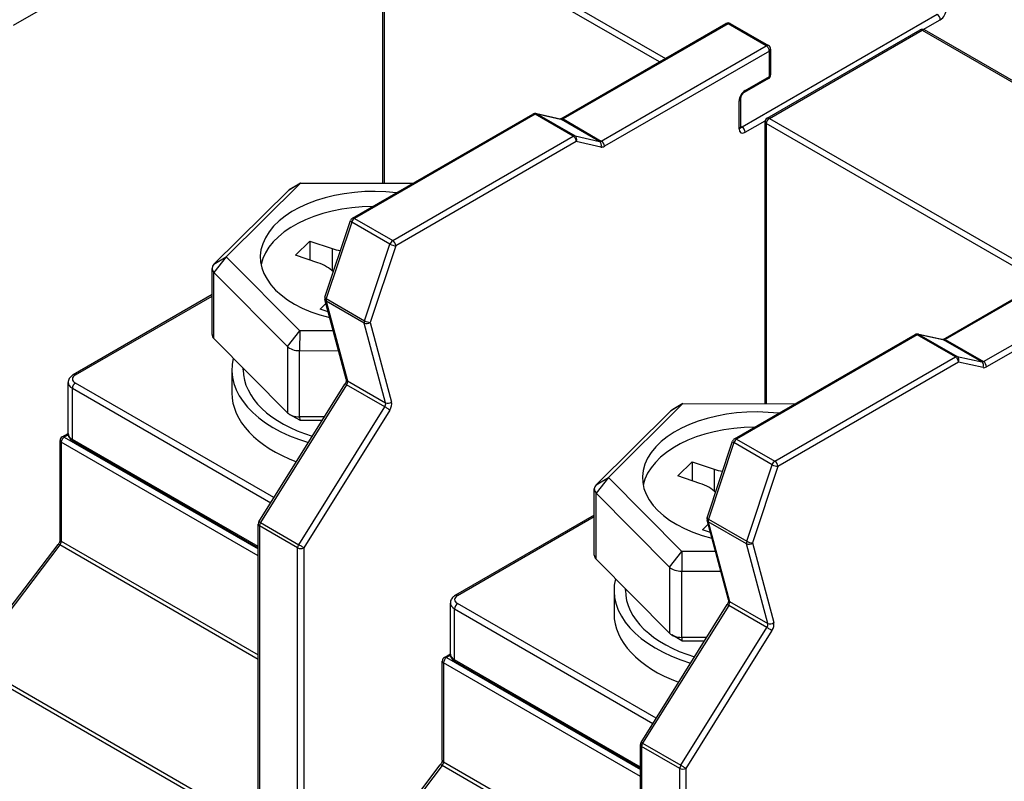
# Model space of a CAD drawing. Units: millimetres. Extents: x 0 to 3564, y 0 to 2520.
# Drawn here: x 2980 to 3032, y 2163 to 2203 of the extents above; entities that cross this region are included whole.
import ezdxf

# ---------------------------------------------------------------- set-up
doc = ezdxf.new("R2010")
doc.units = ezdxf.units.MM
doc.header["$LTSCALE"] = 12
doc.layers.add('Aristas tangentes visibles(ISO)', color=7, linetype='Continuous', lineweight=25)
doc.layers.add('Visible Edges(ISO)', color=7, linetype='Continuous', lineweight=25)

msp = doc.modelspace()

# ---------------------------------------------------------------- linework, layer by layer
at = {"layer": 'Aristas tangentes visibles(ISO)'}
for p, q in [((3013.645, 2200.809), (2999.127, 2209.191)), ((2999.127, 2209.191), (2999.127, 2194.41)), ((2999.286, 2209.467), (3013.963, 2200.993)), ((2979.584, 2202.746), (2989.107, 2208.244)), ((3028.295, 2203.312), (3018.007, 2197.372)), ((3027.558, 2202.519), (3028.454, 2203.037)), ((3017.264, 2202.822), (3008.563, 2197.799)), ((3019.279, 2201.659), (3017.264, 2202.822)), ((3019.439, 2197.832), (3027.5, 2202.486)), ((3027.5, 2202.486), (3045, 2192.381)), ((3010.579, 2196.636), (3019.279, 2201.659)), ((3019.439, 2201.383), (3010.738, 2196.36)), ((3019.439, 2200.036), (3019.439, 2201.383)), ((3018.166, 2199.301), (3019.439, 2200.036)), ((3017.848, 2197.28), (3017.848, 2198.75)), ((3007.085, 2198.048), (2997.563, 2192.55)), ((3009.1, 2196.884), (3007.085, 2198.048)), ((3008.473, 2197.779), (3007.176, 2198.067)), ((3007.176, 2198.067), (3009.191, 2196.904)), ((3010.488, 2196.616), (3008.473, 2197.779)), ((3008.563, 2197.799), (3010.579, 2196.636)), ((3019.439, 2197.832), (3034.116, 2189.358)), ((3017.913, 2197.426), (3018.007, 2197.372)), ((3018.166, 2197.097), (3019.221, 2197.706)), ((3033.798, 2189.174), (3019.279, 2197.556)), ((3019.279, 2197.556), (3019.279, 2182.775)), ((2999.578, 2191.386), (3009.1, 2196.884)), ((3009.191, 2196.904), (3010.488, 2196.616)), ((3009.26, 2196.609), (2999.737, 2191.111)), ((3010.557, 2196.321), (3009.26, 2196.609)), ((2994.724, 2194.419), (2994.076, 2194.025)), ((2997.563, 2192.55), (2999.578, 2191.386)), ((2997.419, 2192.362), (2996.076, 2188.324)), ((2999.434, 2191.199), (2997.419, 2192.362)), ((2998.091, 2187.16), (2999.434, 2191.199)), ((2999.737, 2191.111), (2998.394, 2187.072)), ((3037.417, 2191.187), (3028.716, 2186.164)), ((2990.802, 2190.53), (2990.151, 2189.703)), ((2990.154, 2190.136), (2990.802, 2190.53)), ((2996.381, 2190.963), (2996.381, 2189.8)), ((3030.731, 2185), (3039.432, 2190.024)), ((2990.151, 2186.212), (2990.151, 2189.703)), ((3039.591, 2189.748), (3030.89, 2184.725)), ((2982.846, 2184.298), (2990.052, 2188.459)), ((2998.081, 2187.028), (2996.066, 2188.191)), ((2996.066, 2188.191), (2997.192, 2183.989)), ((2996.076, 2188.324), (2998.091, 2187.16)), ((2999.207, 2182.825), (2998.081, 2187.028)), ((2998.394, 2187.072), (2999.52, 2182.87)), ((2994.024, 2185.797), (2994.675, 2186.625)), ((2994.675, 2186.625), (2994.672, 2185.579)), ((3027.238, 2186.413), (3017.715, 2180.915)), ((3029.253, 2185.249), (3027.238, 2186.413)), ((3028.625, 2186.144), (3027.328, 2186.432)), ((3027.328, 2186.432), (3029.344, 2185.269)), ((2994.024, 2185.797), (2994.024, 2182.307)), ((3030.641, 2184.981), (3028.625, 2186.144)), ((3028.716, 2186.164), (3030.731, 2185)), ((2994.672, 2182.089), (2994.672, 2185.579)), ((3029.344, 2185.269), (3030.641, 2184.981)), ((3019.73, 2179.751), (3029.253, 2185.249)), ((3029.412, 2184.974), (3019.89, 2179.476)), ((3030.709, 2184.686), (3029.412, 2184.974)), ((2993.315, 2177.825), (2982.846, 2183.869)), ((2997.144, 2183.776), (2992.604, 2176.509)), ((2999.159, 2182.612), (2997.144, 2183.776)), ((2997.192, 2183.989), (2999.207, 2182.825)), ((2982.687, 2183.594), (2993.146, 2177.555)), ((2982.687, 2180.899), (2982.687, 2183.594)), ((3014.877, 2182.784), (3014.228, 2182.389)), ((2994.62, 2175.345), (2999.159, 2182.612)), ((2999.424, 2182.444), (2994.884, 2175.177)), ((2994.672, 2182.089), (2994.675, 2181.91)), ((2982.472, 2181.143), (2982.262, 2181.022)), ((2992.485, 2174.753), (2982.103, 2180.746)), ((2982.103, 2180.746), (2982.103, 2175.528)), ((2982.262, 2181.022), (2992.485, 2175.12)), ((2992.485, 2175.242), (2982.687, 2180.899)), ((3017.571, 2180.727), (3016.229, 2176.688)), ((3019.587, 2179.564), (3017.571, 2180.727)), ((3017.715, 2180.915), (3019.73, 2179.751)), ((3018.244, 2175.525), (3019.587, 2179.564)), ((3016.534, 2179.328), (3016.534, 2178.165)), ((3019.89, 2179.476), (3018.547, 2175.437)), ((3010.955, 2178.895), (3010.304, 2178.068)), ((3010.307, 2178.501), (3010.955, 2178.895)), ((3010.304, 2174.577), (3010.304, 2178.068)), ((2992.604, 2176.509), (2994.62, 2175.345)), ((3002.998, 2172.663), (3010.205, 2176.824)), ((3018.234, 2175.393), (3016.219, 2176.556)), ((3016.219, 2176.556), (3017.345, 2172.354)), ((3016.229, 2176.688), (3018.244, 2175.525)), ((2994.566, 2175.177), (2992.551, 2176.34)), ((2992.551, 2176.34), (2992.551, 2152.391)), ((2982.103, 2175.528), (2992.485, 2169.534)), ((3018.547, 2175.437), (3019.673, 2171.235)), ((2982.03, 2175.331), (2977.351, 2169.186)), ((2992.485, 2169.295), (2982.03, 2175.331)), ((2994.566, 2151.227), (2994.566, 2175.177)), ((2994.884, 2175.177), (2994.884, 2151.227)), ((3014.177, 2174.162), (3014.827, 2174.99)), ((3014.827, 2174.99), (3014.825, 2173.944)), ((3019.36, 2171.19), (3018.234, 2175.393)), ((3014.177, 2174.162), (3014.177, 2170.672)), ((3014.825, 2170.454), (3014.825, 2173.944)), ((3017.345, 2172.354), (3019.36, 2171.19)), ((3002.839, 2171.959), (3013.299, 2165.92)), ((3002.839, 2169.264), (3002.839, 2171.959)), ((3013.467, 2166.19), (3002.998, 2172.234)), ((3017.297, 2172.141), (3012.757, 2164.873)), ((3019.312, 2170.977), (3017.297, 2172.141)), ((3014.772, 2163.71), (3019.312, 2170.977)), ((3019.577, 2170.809), (3015.037, 2163.542)), ((3014.825, 2170.454), (3014.827, 2170.274)), ((2977.351, 2169.186), (2992.485, 2160.449)), ((3002.624, 2169.508), (3002.415, 2169.387)), ((3002.415, 2169.387), (3012.637, 2163.485)), ((3012.637, 2163.607), (3002.839, 2169.264)), ((2992.485, 2160.209), (2977.277, 2168.989)), ((3012.637, 2163.117), (3002.256, 2169.111)), ((3002.256, 2169.111), (3002.256, 2163.893)), ((3014.719, 2163.542), (3012.703, 2164.705)), ((3012.703, 2164.705), (3012.703, 2140.756)), ((3012.757, 2164.873), (3014.772, 2163.71)), ((3002.182, 2163.696), (2997.503, 2157.551)), ((3012.637, 2157.66), (3002.182, 2163.696)), ((3002.256, 2163.893), (3012.637, 2157.899)), ((3014.719, 2139.592), (3014.719, 2163.542)), ((3015.037, 2163.542), (3015.037, 2139.592))]:
    msp.add_line(p, q, dxfattribs=at)
for centre, major_axis, ratio, start_param, end_param in [((3028.454, 2203.404), (0.225, 0.39), 0.57735, 3.926991, 5.497787), ((3028.295, 2203.129), (-0.112, 0.195), 0.57735, 3.926991, 5.497787), ((3017.264, 2202.639), (-0.112, 0.195), 0.57735, 5.497787, 6.283185), ((3017.264, 2202.639), (0.113, 0.195), 0.57735, 0, 0.785398), ((3027.5, 2202.302), (-0.112, 0.195), 0.57735, 5.497787, 6.283185), ((3027.5, 2202.302), (0.113, 0.195), 0.57735, 0, 0.785398), ((3019.279, 2201.475), (0.113, 0.195), 0.57735, 0, 0.785398), ((3019.279, 2201.475), (0.112, -0.195), 0.57735, 0.785398, 2.356195), ((3019.279, 2201.475), (0.225, 0), 0.57735, 5.497787, 6.283185), ((3019.279, 2200.128), (0.112, -0.195), 0.57735, 0, 0.785398), ((3019.279, 2200.128), (0.225, 0), 0.57735, 5.497787, 6.283185), ((3018.166, 2198.934), (0.225, 0.39), 0.57735, 0.785398, 2.356194), ((3018.007, 2199.393), (0.112, -0.195), 0.57735, 0, 0.785398), ((3017.688, 2198.842), (0.225, 0), 0.57735, 5.497787, 6.283185), ((3007.085, 2197.864), (-0.112, 0.195), 0.57735, 5.497787, 6.283185), ((3007.085, 2197.864), (0.112, 0.195), 0.57735, 0.179853, 0.785398), ((3007.085, 2197.864), (0.049, 0.22), 0.803326, 6.035402, 6.283185), ((3008.382, 2197.576), (0.049, 0.22), 0.803326, 6.035402, 6.283185), ((3008.563, 2197.615), (-0.112, 0.195), 0.57735, 5.497787, 6.283185), ((3008.563, 2197.983), (-0.112, -0.195), 0.57735, 0.179853, 0.785398), ((3019.439, 2197.648), (0.113, 0.195), 0.57735, 0.785398, 2.356194), ((3019.439, 2197.648), (-0.112, 0.195), 0.57735, 5.497787, 6.283185), ((3017.688, 2197.372), (0.225, 0), 0.57735, 5.497787, 6.283185), ((3018.166, 2197.464), (-0.225, -0.39), 0.57735, 5.497787, 7.068583), ((3018.007, 2197.556), (-0.112, -0.195), 0.57735, 0.167906, 0.785398), ((3018.007, 2197.189), (-0.112, 0.195), 0.57735, 3.926991, 5.497787), ((3019.439, 2197.648), (-0.225, 0), 0.57735, 0, 0.785398), ((3009.1, 2196.701), (0.112, 0.195), 0.57735, 0.179853, 0.785398), ((3009.1, 2196.701), (0.112, -0.195), 0.57735, 0.785398, 2.356195), ((3009.1, 2196.701), (0.049, 0.22), 0.803326, 4.464606, 6.035402), ((3010.579, 2196.819), (-0.112, -0.195), 0.57735, 0.179853, 0.785398), ((3010.398, 2196.413), (0.049, 0.22), 0.803326, 4.464606, 6.035402), ((3010.738, 2196.727), (-0.225, -0.39), 0.57735, 0.179853, 0.785398), ((3010.579, 2196.452), (-0.112, 0.195), 0.57735, 3.926991, 5.497787), ((2997.563, 2192.366), (-0.113, -0.195), 0.57735, 3.926991, 5.054218), ((2997.563, 2192.366), (-0.112, 0.195), 0.57735, 5.497787, 6.283185), ((2997.563, 2192.366), (-0.214, 0.071), 0.273699, 0, 0.926956), ((2999.578, 2191.203), (0.113, 0.195), 0.57735, 0.785398, 1.912626), ((2999.578, 2191.203), (0.214, -0.071), 0.273699, 4.068549, 5.639345), ((2999.578, 2191.203), (-0.112, 0.195), 0.57735, 3.926991, 5.497787), ((2996.22, 2188.328), (-0.214, 0.071), 0.273699, 0, 0.926956), ((2996.22, 2188.328), (-0.217, -0.058), 0.707109, 0, 0.615476), ((2996.22, 2188.328), (-0.112, -0.195), 0.57735, 5.054218, 5.759591), ((2998.235, 2187.164), (0.112, 0.195), 0.57735, 1.912626, 2.617998), ((2998.235, 2187.164), (0.217, 0.058), 0.707109, 3.757069, 5.327865), ((2998.235, 2187.164), (-0.214, 0.071), 0.273699, 0.926956, 2.497752), ((3027.238, 2186.229), (-0.112, 0.195), 0.57735, 5.497787, 6.283185), ((3027.238, 2186.229), (0.112, 0.195), 0.57735, 0.179853, 0.785398), ((3027.238, 2186.229), (0.049, 0.22), 0.803326, 6.035402, 6.283185), ((3028.535, 2185.941), (0.049, 0.22), 0.803326, 6.035402, 6.283185), ((3028.716, 2185.98), (-0.112, 0.195), 0.57735, 5.497787, 6.283185), ((3028.716, 2186.348), (-0.112, -0.195), 0.57735, 0.179853, 0.785398), ((3029.253, 2185.066), (0.112, 0.195), 0.57735, 0.179853, 0.785398), ((3029.253, 2185.066), (0.049, 0.22), 0.803326, 4.464606, 6.035402), ((3029.253, 2185.066), (0.112, -0.195), 0.57735, 0.785398, 2.356195), ((3030.731, 2185.184), (-0.112, -0.195), 0.57735, 0.179853, 0.785398), ((3030.55, 2184.778), (0.049, 0.22), 0.803326, 4.464606, 6.035402), ((3030.731, 2184.817), (-0.112, 0.195), 0.57735, 3.926991, 5.497787), ((2983.217, 2184.084), (-0.525, 0), 0.57735, 5.497787, 7.068583), ((2982.846, 2184.114), (-0.112, 0.195), 0.57735, 5.497787, 6.283185), ((3030.89, 2185.092), (-0.225, -0.39), 0.57735, 0.179853, 0.785398), ((2983.217, 2183.9), (-0.75, 0), 0.57735, 0, 0.785398), ((2982.846, 2183.686), (-0.112, -0.195), 0.57735, 3.926991, 5.497787), ((2997.25, 2183.699), (-0.191, 0.119), 0.049098, 5.328723, 6.283185), ((2997.346, 2184.125), (-0.217, -0.058), 0.707109, 0, 0.615476), ((2997.039, 2183.852), (-0.112, -0.195), 0.57735, 1.510628, 2.617998), ((2999.054, 2182.689), (0.112, 0.195), 0.57735, 4.652221, 5.759591), ((2999.361, 2182.962), (-0.217, -0.058), 0.707109, 0.615476, 2.186272), ((2999.213, 2182.597), (-0.225, -0.39), 0.57735, 1.510628, 2.617998), ((2999.265, 2182.536), (-0.191, 0.119), 0.049098, 3.757926, 5.328723), ((2983.217, 2181.206), (-0.75, 0), 0.57735, 0, 0.785398), ((2982.262, 2180.838), (-0.225, 0), 0.57735, 0, 0.785398), ((2982.262, 2180.838), (-0.112, -0.195), 0.57735, 3.926991, 5.497787), ((2982.262, 2180.838), (-0.112, 0.195), 0.57735, 5.497787, 6.283185), ((2982.846, 2180.991), (-0.112, -0.195), 0.57735, 5.497787, 6.283185), ((3017.715, 2180.731), (-0.214, 0.071), 0.273699, 0, 0.926956), ((3017.715, 2180.731), (-0.113, -0.195), 0.57735, 3.926991, 5.054218), ((3017.715, 2180.731), (-0.112, 0.195), 0.57735, 5.497787, 6.283185), ((3019.73, 2179.568), (0.113, 0.195), 0.57735, 0.785398, 1.912626), ((3019.73, 2179.568), (0.214, -0.071), 0.273699, 4.068549, 5.639345), ((3019.73, 2179.568), (-0.112, 0.195), 0.57735, 3.926991, 5.497787), ((2992.71, 2176.432), (-0.191, 0.119), 0.049098, 5.328723, 6.283185), ((2992.71, 2176.432), (-0.112, -0.195), 0.57735, 4.652221, 5.497787), ((3016.372, 2176.693), (-0.214, 0.071), 0.273699, 0, 0.926956), ((3016.372, 2176.693), (-0.217, -0.058), 0.707109, 0, 0.615476), ((3016.372, 2176.693), (-0.112, -0.195), 0.57735, 5.054218, 5.759591), ((2992.71, 2176.432), (-0.225, 0), 0.57735, 0, 0.785398), ((2981.944, 2175.436), (-0.113, -0.195), 0.57735, 1.352838, 2.356194), ((2982.262, 2175.62), (-0.225, 0), 0.57735, 0, 0.785398), ((3018.388, 2175.529), (0.112, 0.195), 0.57735, 1.912626, 2.617998), ((3018.388, 2175.529), (0.217, 0.058), 0.707109, 3.757069, 5.327865), ((3018.388, 2175.529), (-0.214, 0.071), 0.273699, 0.926956, 2.497752), ((2982.115, 2175.225), (-0.179, 0.136), 0.176556, 5.3392, 6.283185), ((2994.725, 2175.269), (0.112, 0.195), 0.57735, 1.510628, 2.356194), ((2994.725, 2175.269), (0.225, 0), 0.57735, 3.926991, 5.497787), ((2994.725, 2175.269), (-0.191, 0.119), 0.049098, 3.757926, 5.328723), ((3003.37, 2172.449), (-0.525, 0), 0.57735, 5.497787, 7.068583), ((3002.998, 2172.479), (-0.112, 0.195), 0.57735, 5.497787, 6.283185), ((3017.498, 2172.49), (-0.217, -0.058), 0.707109, 0, 0.615476), ((3017.191, 2172.217), (-0.112, -0.195), 0.57735, 1.510628, 2.617998), ((3003.37, 2172.265), (-0.75, 0), 0.57735, 0, 0.785398), ((3002.998, 2172.051), (-0.112, -0.195), 0.57735, 3.926991, 5.497787), ((3017.402, 2172.064), (-0.191, 0.119), 0.049098, 5.328723, 6.283185), ((3019.206, 2171.054), (0.112, 0.195), 0.57735, 4.652221, 5.759591), ((3019.417, 2170.901), (-0.191, 0.119), 0.049098, 3.757926, 5.328723), ((3019.514, 2171.326), (-0.217, -0.058), 0.707109, 0.615476, 2.186272), ((3019.365, 2170.962), (-0.225, -0.39), 0.57735, 1.510628, 2.617998), ((3002.415, 2169.203), (-0.225, 0), 0.57735, 0, 0.785398), ((3002.415, 2169.203), (-0.112, -0.195), 0.57735, 3.926991, 5.497787), ((3002.415, 2169.203), (-0.112, 0.195), 0.57735, 5.497787, 6.283185), ((3003.37, 2169.571), (-0.75, 0), 0.57735, 0, 0.785398), ((3002.998, 2169.356), (-0.112, -0.195), 0.57735, 5.497787, 6.283185), ((3012.862, 2164.797), (-0.225, 0), 0.57735, 0, 0.785398), ((3012.862, 2164.797), (-0.191, 0.119), 0.049098, 5.328723, 6.283185), ((3012.862, 2164.797), (-0.112, -0.195), 0.57735, 4.652221, 5.497787), ((3002.415, 2163.985), (-0.225, 0), 0.57735, 0, 0.785398), ((3002.268, 2163.59), (-0.179, 0.136), 0.176556, 5.3392, 6.283185), ((3002.097, 2163.801), (-0.113, -0.195), 0.57735, 1.352838, 2.356194), ((3014.878, 2163.633), (0.112, 0.195), 0.57735, 1.510628, 2.356194), ((3014.878, 2163.633), (0.225, 0), 0.57735, 3.926991, 5.497787), ((3014.878, 2163.633), (-0.191, 0.119), 0.049098, 3.757926, 5.328723)]:
    msp.add_ellipse(centre, major_axis=major_axis, ratio=ratio, start_param=start_param, end_param=end_param, dxfattribs=at)
at = {"layer": 'Visible Edges(ISO)'}
for p, q in [((2999.061, 2194.41), (2999.061, 2209.283)), ((3008.451, 2197.81), (3017.152, 2202.834)), ((3017.377, 2202.834), (3019.392, 2201.67)), ((3019.326, 2197.843), (3027.387, 2202.497)), ((3045.113, 2192.393), (3027.612, 2202.497)), ((3019.504, 2201.475), (3019.504, 2200.128)), ((3019.392, 2199.933), (3018.119, 2199.198)), ((3017.913, 2198.842), (3017.913, 2197.372)), ((2997.45, 2192.561), (3006.973, 2198.059)), ((3007.134, 2198.084), (3008.431, 2197.796)), ((3019.214, 2182.775), (3019.214, 2197.648)), ((2990.802, 2190.53), (2994.724, 2194.419)), ((2994.724, 2194.419), (2994.194, 2194.113)), ((2994.724, 2194.419), (3000.646, 2194.407)), ((2994.076, 2194.025), (2990.154, 2190.136)), ((2996.006, 2188.399), (2997.349, 2192.437)), ((2994.46, 2190.607), (2995.215, 2191.356)), ((2995.215, 2191.356), (2996.381, 2190.963)), ((2995.215, 2191.356), (2995.215, 2190.353)), ((3028.603, 2186.175), (3037.304, 2191.198)), ((2994.675, 2186.625), (2990.802, 2190.53)), ((2995.627, 2190.215), (2994.46, 2190.607)), ((2990.052, 2186.427), (2990.052, 2189.918)), ((2990.151, 2189.703), (2994.024, 2185.797)), ((2990.052, 2188.535), (2982.733, 2184.309)), ((2995.76, 2187.765), (2996.058, 2188.061)), ((2997.129, 2184.067), (2996.002, 2188.269)), ((2996.175, 2187.625), (2995.76, 2187.765)), ((2996.444, 2186.621), (2994.675, 2186.625)), ((3017.603, 2180.926), (3027.125, 2186.424)), ((3027.286, 2186.449), (3028.584, 2186.161)), ((2994.024, 2182.307), (2990.151, 2186.212)), ((2994.672, 2185.579), (2996.724, 2185.575)), ((2991.097, 2184.574), (2991.097, 2183.349)), ((2991.697, 2184.574), (2991.697, 2184.654)), ((2982.467, 2181.206), (2982.467, 2183.9)), ((2992.519, 2176.551), (2997.059, 2183.819)), ((3010.955, 2178.895), (3014.877, 2182.784)), ((3014.877, 2182.784), (3014.346, 2182.478)), ((3014.877, 2182.784), (3020.799, 2182.771)), ((2994.675, 2181.91), (2994.145, 2182.216)), ((3014.228, 2182.389), (3010.307, 2178.501)), ((2995.977, 2182.086), (2994.672, 2182.089)), ((2994.675, 2181.91), (2995.865, 2181.907)), ((2982.15, 2181.033), (2982.467, 2181.216)), ((2982.037, 2175.62), (2982.037, 2180.838)), ((2992.485, 2175.166), (2982.733, 2180.796)), ((3016.159, 2176.764), (3017.502, 2180.802)), ((3014.612, 2178.972), (3015.367, 2179.72)), ((3015.367, 2179.72), (3016.534, 2179.328)), ((3015.367, 2179.72), (3015.367, 2178.718)), ((3014.827, 2174.99), (3010.955, 2178.895)), ((3015.779, 2178.58), (3014.612, 2178.972)), ((3010.205, 2174.792), (3010.205, 2178.283)), ((3010.304, 2178.068), (3014.177, 2174.162)), ((3010.205, 2176.9), (3002.886, 2172.674)), ((3017.281, 2172.432), (3016.155, 2176.634)), ((2992.485, 2152.483), (2992.485, 2176.432)), ((3015.912, 2176.13), (3016.211, 2176.426)), ((3016.328, 2175.99), (3015.912, 2176.13)), ((2977.257, 2169.217), (2981.936, 2175.362)), ((3016.597, 2174.986), (3014.827, 2174.99)), ((3014.177, 2170.672), (3010.304, 2174.577)), ((3014.825, 2173.944), (3016.877, 2173.94)), ((3011.249, 2172.939), (3011.249, 2171.714)), ((3011.849, 2172.939), (3011.849, 2173.019)), ((3002.62, 2169.571), (3002.62, 2172.265)), ((3012.672, 2164.916), (3017.211, 2172.184)), ((3014.827, 2170.274), (3014.297, 2170.581)), ((3016.129, 2170.451), (3014.825, 2170.454)), ((3014.827, 2170.274), (3016.017, 2170.272)), ((3002.19, 2163.985), (3002.19, 2169.203)), ((3002.302, 2169.398), (3002.62, 2169.581)), ((3012.637, 2163.531), (3002.886, 2169.161)), ((3012.637, 2140.848), (3012.637, 2164.797)), ((2997.41, 2157.582), (3002.089, 2163.727))]:
    msp.add_line(p, q, dxfattribs=at)
for centre, start, end in [((3017.264, 2202.639), 60, 120), ((3027.5, 2202.302), 60, 120), ((3019.279, 2201.475), 360, 60), ((3019.279, 2200.128), 300, 360), ((3007.085, 2197.864), 77.4802, 120), ((3019.439, 2197.648), 120, 180), ((2997.563, 2192.366), 120, 161.6082), ((2996.22, 2188.328), 161.6082, 195.0003), ((3027.238, 2186.229), 77.4802, 120), ((2982.262, 2180.838), 120, 180), ((3017.715, 2180.731), 120, 161.6082), ((2992.71, 2176.432), 148.008, 180), ((3016.372, 2176.693), 161.6082, 195.0003), ((3002.415, 2169.203), 120, 180), ((3012.862, 2164.797), 148.008, 180)]:
    msp.add_arc(centre, 0.225, start, end, dxfattribs=at)
for centre, major_axis, start_param, end_param in [((2998.597, 2190.514), (-6, 0), 4.512991, 7.453208), ((2994.724, 2193.807), (-0.75, 0), 5.497787, 5.755943), ((2998.597, 2189.718), (-6, 0), 4.724378, 6.168026), ((2997.513, 2192.086), (-2.25, 0), 1.043554, 1.258134), ((2990.802, 2189.918), (-0.75, 0), 5.755943, 6.80314), ((2994.494, 2189.092), (2.25, 0), 0.517013, 1.043554), ((2990.802, 2186.427), (-0.75, 0), 0, 0.519955), ((2994.675, 2186.012), (0.75, 0), 3.661548, 4.708745), ((2998.597, 2184.574), (-7.5, 0), 6.141863, 7.373734), ((2998.597, 2184.574), (-6.9, 0), 0, 1.078807), ((2998.597, 2183.349), (-7.5, 0), 0, 0.992923), ((2994.675, 2182.522), (-0.75, 0), 0.519955, 1.567152), ((3018.749, 2178.879), (-6, 0), 4.512991, 7.453208), ((3014.877, 2182.172), (-0.75, 0), 5.497787, 5.755943), ((3018.749, 2178.083), (-6, 0), 4.724378, 6.168026), ((3017.666, 2180.451), (-2.25, 0), 1.043554, 1.258134), ((3014.647, 2177.457), (2.25, 0), 0.517013, 1.043554), ((3010.955, 2178.283), (-0.75, 0), 5.755943, 6.80314), ((3010.955, 2174.792), (-0.75, 0), 0, 0.519955), ((3014.827, 2174.377), (0.75, 0), 3.661548, 4.708745), ((3018.749, 2172.939), (-7.5, 0), 6.141863, 7.373734), ((3018.749, 2172.939), (-6.9, 0), 0, 1.078807), ((3018.749, 2171.714), (-7.5, 0), 0, 0.992923), ((3014.827, 2170.887), (-0.75, 0), 0.519955, 1.567152)]:
    msp.add_ellipse(centre, major_axis=major_axis, ratio=0.57735, start_param=start_param, end_param=end_param, dxfattribs=at)
for points, knots in [([(3018.119, 2199.198), (3018.109, 2199.192), (3018.097, 2199.184), (3018.07, 2199.162), (3018.055, 2199.148), (3018.025, 2199.115), (3018.01, 2199.096), (3017.981, 2199.053), (3017.968, 2199.03), (3017.946, 2198.982), (3017.936, 2198.959), (3017.923, 2198.914), (3017.918, 2198.894), (3017.914, 2198.863), (3017.913, 2198.852), (3017.913, 2198.842)], [6.283185, 6.283185, 6.283185, 6.283185, 6.489909, 6.489909, 6.71337, 6.71337, 6.952425, 6.952425, 7.200399, 7.200399, 7.448064, 7.448064, 7.685728, 7.685728, 7.853982, 7.853982, 7.853982, 7.853982]), ([(3008.451, 2197.81), (3008.445, 2197.807), (3008.439, 2197.804), (3008.43, 2197.8), (3008.427, 2197.799), (3008.424, 2197.798), (3008.423, 2197.798), (3008.423, 2197.798)], [3.1415927, 3.1415927, 3.1415927, 3.1415927, 3.2627016, 3.2627016, 3.3838106, 3.3838106, 3.4057516, 3.4057516, 3.4057516, 3.4057516]), ([(3017.913, 2197.372), (3017.913, 2197.363), (3017.914, 2197.356), (3017.916, 2197.345), (3017.917, 2197.341), (3017.918, 2197.339), (3017.918, 2197.338), (3017.918, 2197.338)], [1.5707963, 1.5707963, 1.5707963, 1.5707963, 1.7278759, 1.7278759, 1.8849556, 1.8849556, 1.9512848, 1.9512848, 1.9512848, 1.9512848]), ([(3028.603, 2186.175), (3028.597, 2186.172), (3028.592, 2186.169), (3028.583, 2186.165), (3028.579, 2186.164), (3028.576, 2186.163), (3028.576, 2186.163), (3028.575, 2186.163)], [3.1415927, 3.1415927, 3.1415927, 3.1415927, 3.2627016, 3.2627016, 3.3838106, 3.3838106, 3.4057516, 3.4057516, 3.4057516, 3.4057516]), ([(2982.733, 2184.309), (2982.705, 2184.293), (2982.678, 2184.275), (2982.627, 2184.234), (2982.603, 2184.212), (2982.558, 2184.162), (2982.538, 2184.134), (2982.505, 2184.074), (2982.491, 2184.041), (2982.472, 2183.973), (2982.467, 2183.936), (2982.467, 2183.9)], [3.1415927, 3.1415927, 3.1415927, 3.1415927, 3.2986723, 3.2986723, 3.4557519, 3.4557519, 3.6128315, 3.6128315, 3.7699112, 3.7699112, 3.9269908, 3.9269908, 3.9269908, 3.9269908]), ([(2997.129, 2184.067), (2997.13, 2184.063), (2997.131, 2184.056), (2997.132, 2184.036), (2997.132, 2184.023), (2997.128, 2183.992), (2997.125, 2183.974), (2997.114, 2183.935), (2997.107, 2183.914), (2997.089, 2183.872), (2997.078, 2183.85), (2997.063, 2183.826), (2997.061, 2183.822), (2997.059, 2183.819)], [1.308992, 1.308992, 1.308992, 1.308992, 1.510647, 1.510647, 1.71343, 1.71343, 1.931602, 1.931602, 2.153076, 2.153076, 2.37455, 2.37455, 2.416363, 2.416363, 2.416363, 2.416363]), ([(2982.733, 2180.796), (2982.705, 2180.813), (2982.678, 2180.831), (2982.627, 2180.872), (2982.603, 2180.894), (2982.558, 2180.944), (2982.538, 2180.972), (2982.505, 2181.032), (2982.491, 2181.064), (2982.472, 2181.133), (2982.467, 2181.169), (2982.467, 2181.206)], [1.5707963, 1.5707963, 1.5707963, 1.5707963, 1.727876, 1.727876, 1.8849556, 1.8849556, 2.0420352, 2.0420352, 2.1991149, 2.1991149, 2.3561945, 2.3561945, 2.3561945, 2.3561945]), ([(2982.037, 2175.62), (2982.037, 2175.609), (2982.036, 2175.595), (2982.031, 2175.563), (2982.027, 2175.546), (2982.016, 2175.509), (2982.009, 2175.49), (2981.992, 2175.452), (2981.982, 2175.433), (2981.961, 2175.396), (2981.949, 2175.378), (2981.936, 2175.362)], [1.570796, 1.570796, 1.570796, 1.570796, 1.771468, 1.771468, 1.972139, 1.972139, 2.17281, 2.17281, 2.373481, 2.373481, 2.574153, 2.574153, 2.574153, 2.574153]), ([(3002.886, 2172.674), (3002.858, 2172.658), (3002.83, 2172.64), (3002.779, 2172.599), (3002.755, 2172.576), (3002.711, 2172.527), (3002.691, 2172.499), (3002.657, 2172.439), (3002.643, 2172.406), (3002.625, 2172.338), (3002.62, 2172.301), (3002.62, 2172.265)], [3.1415927, 3.1415927, 3.1415927, 3.1415927, 3.2986723, 3.2986723, 3.4557519, 3.4557519, 3.6128315, 3.6128315, 3.7699112, 3.7699112, 3.9269908, 3.9269908, 3.9269908, 3.9269908]), ([(3017.281, 2172.432), (3017.282, 2172.428), (3017.284, 2172.421), (3017.285, 2172.401), (3017.284, 2172.388), (3017.281, 2172.357), (3017.277, 2172.339), (3017.266, 2172.299), (3017.259, 2172.279), (3017.241, 2172.236), (3017.23, 2172.215), (3017.216, 2172.191), (3017.214, 2172.187), (3017.211, 2172.184)], [1.308992, 1.308992, 1.308992, 1.308992, 1.510647, 1.510647, 1.71343, 1.71343, 1.931602, 1.931602, 2.153076, 2.153076, 2.37455, 2.37455, 2.416363, 2.416363, 2.416363, 2.416363]), ([(3002.886, 2169.161), (3002.858, 2169.178), (3002.83, 2169.196), (3002.779, 2169.237), (3002.755, 2169.259), (3002.711, 2169.309), (3002.691, 2169.337), (3002.657, 2169.397), (3002.643, 2169.429), (3002.625, 2169.498), (3002.62, 2169.534), (3002.62, 2169.571)], [1.5707963, 1.5707963, 1.5707963, 1.5707963, 1.727876, 1.727876, 1.8849556, 1.8849556, 2.0420352, 2.0420352, 2.1991149, 2.1991149, 2.3561945, 2.3561945, 2.3561945, 2.3561945]), ([(3002.19, 2163.985), (3002.19, 2163.974), (3002.189, 2163.959), (3002.184, 2163.928), (3002.18, 2163.91), (3002.169, 2163.874), (3002.162, 2163.855), (3002.145, 2163.817), (3002.135, 2163.798), (3002.113, 2163.761), (3002.101, 2163.743), (3002.089, 2163.727)], [1.570796, 1.570796, 1.570796, 1.570796, 1.771468, 1.771468, 1.972139, 1.972139, 2.17281, 2.17281, 2.373481, 2.373481, 2.574153, 2.574153, 2.574153, 2.574153])]:
    msp.add_open_spline(points, degree=3, knots=knots, dxfattribs=at)

doc.saveas('drawing.dxf')
